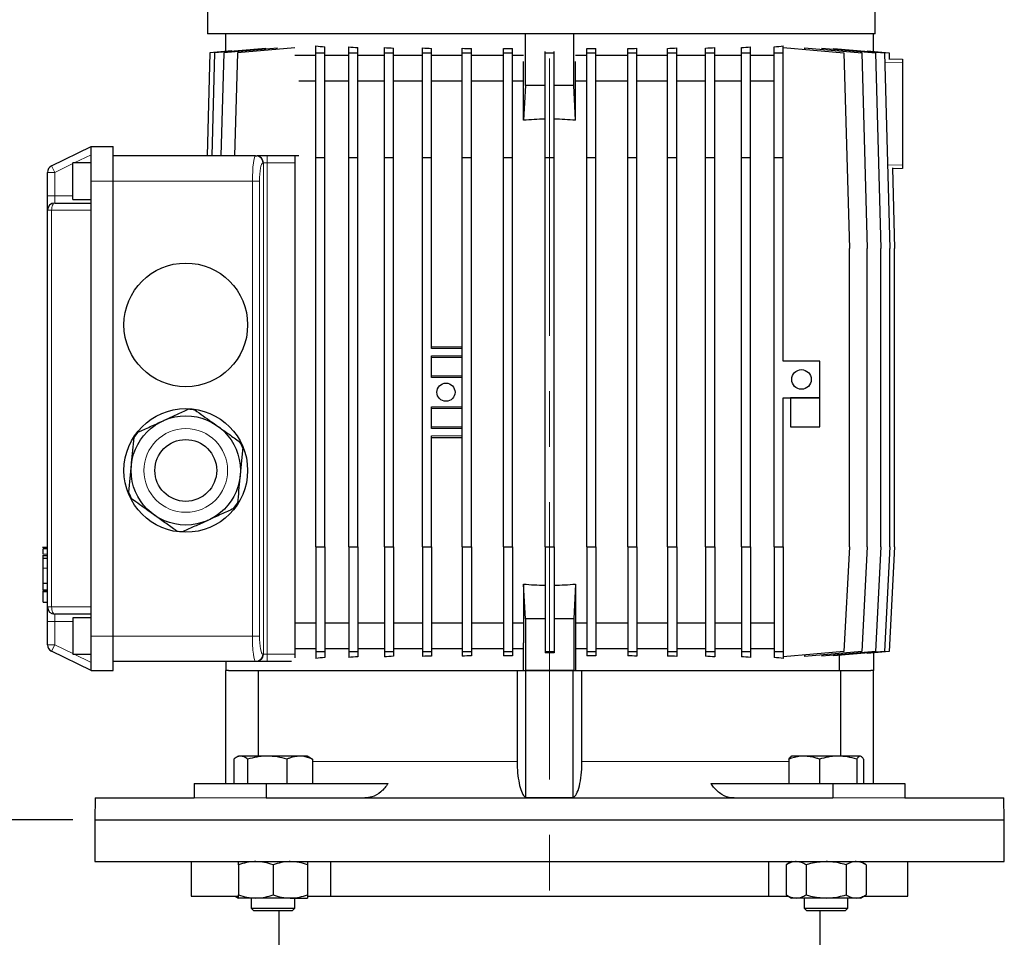
# Model space of a CAD drawing. Units: millimetres. Extents: x -4 to 213, y 0 to 297.
# Drawn here: x 40 to 86, y 232 to 274 of the extents above; entities that cross this region are included whole.
import ezdxf

# ---------------------------------------------------------------- set-up
doc = ezdxf.new("R2010")
doc.units = ezdxf.units.MM
doc.linetypes.add('CENTERX2', pattern=[20.32, 12.7, -2.54, 2.54, -2.54])
doc.linetypes.add('HIDDEN', pattern=[1.905, 1.27, -0.635])
doc.layers.add('FORMAT', color=7, linetype='Continuous')
doc.layers.add('TRATTEGGIO', color=7, linetype='HIDDEN')
doc.styles.add('SLDTEXTSTYLE0', font='TXT', dxfattribs={"width": 0.605})
doc.dimstyles.new('SLDDIMSTYLE0', dxfattribs={"dimtxt": 2.5, "dimasz": 2.5, "dimexe": 0, "dimexo": 0.0625, "dimtad": 1, "dimdec": 0, "dimlfac": 6, "dimrnd": 1e-09, "dimzin": 12, "dimdsep": 46, "dimtxsty": 'SLDTEXTSTYLE0', "dimblk1": 'CLOSED', "dimblk2": 'CLOSED', "dimsah": 1, "dimcen": 0.09, "dimadec": 0, "dimazin": 3, "dimtfac": 1, "dimtdec": 0, "dimtofl": 0, "dimtmove": 0, "dimatfit": 3, "dimldrblk": 'CLOSED', "dimfxl": 0, "dimfrac": 2, "dimtolj": 1, "dimtzin": 12, "dimarcsym": 0})
doc.dimstyles.new('SLDDIMSTYLE1', dxfattribs={"dimtxt": 2.5, "dimasz": 2.5, "dimexe": 0, "dimexo": 0.0625, "dimtad": 1, "dimlfac": 6, "dimrnd": 1e-09, "dimzin": 12, "dimdsep": 46, "dimtxsty": 'SLDTEXTSTYLE0', "dimblk1": 'CLOSED', "dimblk2": 'CLOSED', "dimsah": 1, "dimcen": 0.09, "dimadec": 0, "dimazin": 3, "dimtfac": 1, "dimtofl": 0, "dimtmove": 0, "dimatfit": 3, "dimldrblk": 'CLOSED', "dimfxl": 0, "dimfrac": 2, "dimtolj": 1, "dimtzin": 12, "dimarcsym": 0})

# ---------------------------------------------------------------- blocks, each defined once
blk = doc.blocks.new('_Closed')
at = {"color": 0, "linetype": 'ByBlock', "lineweight": -2}
for p, q in [((-1, 0.166667), (0, 0)), ((-1, 0.166667), (-1, -0.166667)), ((0, 0), (-1, -0.166667)), ((0, 0), (-1, 0))]:
    blk.add_line(p, q, dxfattribs=at)
blk = doc.blocks.new('_D')
at = {"layer": 'FORMAT'}
for p, q in [((42.875, 237.785), (23.962, 237.785)), ((24.712, 117.702), (24.712, 237.785)), ((57.402, 117.702), (23.962, 117.702))]:
    blk.add_line(p, q, dxfattribs=at)
at = {"layer": 'FORMAT', "xscale": 2.5, "yscale": 2.5}
for p, rotation in [((24.712, 237.785), 90.0000000000004), ((24.712, 117.702), 270.0000000000004)]:
    blk.add_blockref('_Closed', p, dxfattribs=dict(at, rotation=rotation))
at = {"layer": 'FORMAT', "insert": (21.49, 175.395), "char_height": 2.5, "attachment_point": 1, "rotation": 90, "style": 'SLDTEXTSTYLE0'}
blk.add_mtext('721', dxfattribs=at)
blk = doc.blocks.new('_D_6')
at = {"layer": 'TRATTEGGIO'}
for p, q in [((52.459, 289.619), (23.962, 289.619)), ((24.712, 237.785), (24.712, 289.619)), ((42.875, 237.785), (23.962, 237.785))]:
    blk.add_line(p, q, dxfattribs=at)
at = {"layer": 'TRATTEGGIO', "xscale": 2.5, "yscale": 2.5}
for p, rotation in [((24.712, 289.619), 90.0000000000004), ((24.712, 237.785), 270.0000000000004)]:
    blk.add_blockref('_Closed', p, dxfattribs=dict(at, rotation=rotation))
at = {"layer": 'TRATTEGGIO', "insert": (21.49, 261.353), "char_height": 2.5, "attachment_point": 1, "rotation": 90, "style": 'SLDTEXTSTYLE0'}
blk.add_mtext('311', dxfattribs=at)
blk = doc.blocks.new('_D_7')
at = {"layer": 'TRATTEGGIO'}
for p, q in [((52.459, 289.619), (15.706, 289.619)), ((16.456, 117.702), (16.456, 289.619)), ((50.16, 117.702), (15.706, 117.702))]:
    blk.add_line(p, q, dxfattribs=at)
at = {"layer": 'TRATTEGGIO', "xscale": 2.5, "yscale": 2.5}
for p, rotation in [((16.456, 289.619), 90.0000000000004), ((16.456, 117.702), 270.0000000000004)]:
    blk.add_blockref('_Closed', p, dxfattribs=dict(at, rotation=rotation))
at = {"layer": 'TRATTEGGIO', "insert": (13.234, 200.528), "char_height": 2.5, "attachment_point": 1, "rotation": 90, "style": 'SLDTEXTSTYLE0'}
blk.add_mtext('1032', dxfattribs=at)

msp = doc.modelspace()

# ---------------------------------------------------------------- linework, layer by layer
at = {"color": 7, "linetype": 'Continuous', "lineweight": 25}
for p, q in [((49.0419, 287.0686), (49.0419, 273.7853)), ((79.6253, 273.7853), (79.6253, 287.0686)), ((79.6253, 273.7853), (49.0419, 273.7853)), ((49.8753, 272.9747), (49.8753, 273.7853)), ((63.5994, 271.4142), (63.5994, 273.7853)), ((65.8178, 271.4142), (65.8178, 273.7853)), ((79.5419, 272.9747), (79.5419, 273.7853)), ((49.1518, 272.9114), (49.0203, 268.2019)), ((50.1512, 272.9988), (49.1518, 272.9114)), ((49.363, 272.9114), (49.2316, 268.2019)), ((51.7039, 273.1162), (49.363, 272.9114)), ((49.7828, 272.9114), (49.6514, 268.2019)), ((52.2401, 273.1264), (49.7828, 272.9114)), ((50.4054, 272.9114), (50.274, 268.2019)), ((53.0366, 273.1416), (50.4054, 272.9114)), ((54.0003, 272.9114), (54.0003, 273.2313)), ((54.0003, 272.9114), (54.4169, 272.9114)), ((54.0003, 268.1186), (54.0003, 272.9114)), ((54.4169, 272.9114), (54.4169, 273.1847)), ((54.4169, 268.1186), (54.4169, 272.9114)), ((55.5054, 272.9114), (55.5054, 273.1855)), ((55.5054, 272.9114), (55.9221, 272.9114)), ((55.5054, 268.1186), (55.5054, 272.9114)), ((55.9221, 272.9114), (55.9221, 273.1521)), ((55.9221, 268.1186), (55.9221, 272.9114)), ((57.1417, 272.9114), (57.1417, 273.1556)), ((57.1417, 268.1186), (57.1417, 272.9114)), ((57.1417, 272.9114), (57.5584, 272.9114)), ((57.5584, 272.9114), (57.5584, 273.1315)), ((57.5584, 268.1186), (57.5584, 272.9114)), ((58.8853, 272.9114), (58.8853, 273.1354)), ((58.8853, 268.1186), (58.8853, 272.9114)), ((58.8853, 272.9114), (59.302, 272.9114)), ((59.302, 272.9114), (59.302, 273.1184)), ((59.302, 268.1186), (59.302, 272.9114)), ((60.7109, 272.9114), (60.7109, 273.1217)), ((60.7109, 272.9114), (61.1275, 272.9114)), ((60.7109, 268.1186), (60.7109, 272.9114)), ((61.1275, 272.9114), (61.1275, 273.1109)), ((61.1275, 268.1186), (61.1275, 272.9114)), ((62.5917, 272.9114), (62.5917, 273.1129)), ((62.5917, 272.9114), (63.0083, 272.9114)), ((62.5917, 268.1186), (62.5917, 272.9114)), ((63.0083, 272.9114), (63.0083, 273.1077)), ((63.0083, 268.1186), (63.0083, 272.9114)), ((64.5003, 272.9114), (64.5003, 272.977)), ((64.5003, 272.9114), (64.9169, 272.9114)), ((64.5003, 268.1186), (64.5003, 272.9114)), ((64.9169, 272.9114), (64.9169, 272.977)), ((64.9169, 268.1186), (64.9169, 272.9114)), ((66.4089, 272.9114), (66.4089, 273.1077)), ((66.4089, 268.1186), (66.4089, 272.9114)), ((66.4089, 272.9114), (66.8256, 272.9114)), ((66.8256, 272.9114), (66.8256, 273.1129)), ((66.8256, 268.1186), (66.8256, 272.9114)), ((68.2897, 272.9114), (68.2897, 273.1109)), ((68.2897, 272.9114), (68.7063, 272.9114)), ((68.2897, 268.1186), (68.2897, 272.9114)), ((68.7063, 272.9114), (68.7063, 273.1217)), ((68.7063, 268.1186), (68.7063, 272.9114)), ((70.1152, 272.9114), (70.1152, 273.1184)), ((70.1152, 268.1186), (70.1152, 272.9114)), ((70.1152, 272.9114), (70.5319, 272.9114)), ((70.5319, 272.9114), (70.5319, 273.1354)), ((70.5319, 268.1186), (70.5319, 272.9114)), ((71.8588, 272.9114), (71.8588, 273.1315)), ((71.8588, 268.1186), (71.8588, 272.9114)), ((71.8588, 272.9114), (72.2755, 272.9114)), ((72.2755, 272.9114), (72.2755, 273.1556)), ((72.2755, 268.1186), (72.2755, 272.9114)), ((73.4951, 272.9114), (73.4951, 273.1521)), ((73.4951, 268.1186), (73.4951, 272.9114)), ((73.4951, 272.9114), (73.9118, 272.9114)), ((73.9118, 272.9114), (73.9118, 273.1855)), ((73.9118, 268.1186), (73.9118, 272.9114)), ((75.0003, 272.9114), (75.0003, 273.1847)), ((75.0003, 272.9114), (75.4169, 272.9114)), ((75.0003, 268.1186), (75.0003, 272.9114)), ((75.4169, 272.9114), (75.4169, 273.2313)), ((75.4169, 273.1544), (78.1946, 272.9114)), ((75.4169, 268.1186), (75.4169, 272.9114)), ((76.3806, 273.1416), (76.3806, 273.0701)), ((76.3806, 273.1416), (79.0118, 272.9114)), ((77.1771, 273.1264), (77.1771, 273.0719)), ((77.1771, 273.1264), (79.6344, 272.9114)), ((77.7133, 273.1162), (77.7133, 273.0795)), ((77.7133, 273.1162), (80.0542, 272.9114)), ((78.1946, 272.9114), (78.4446, 263.9519)), ((79.0118, 272.9114), (79.2618, 263.9519)), ((79.266, 272.9988), (80.2655, 272.9114)), ((79.6344, 272.9114), (79.8844, 263.9519)), ((80.0542, 272.9114), (80.3042, 263.9519)), ((80.2655, 272.9114), (80.274, 272.6043)), ((54.0003, 272.7853), (53.0366, 272.7853)), ((55.5054, 272.7853), (54.4169, 272.7853)), ((57.1417, 272.7853), (55.9221, 272.7853)), ((58.8853, 272.7853), (57.5584, 272.7853)), ((60.7109, 272.7853), (59.302, 272.7853)), ((62.5917, 272.7853), (61.1275, 272.7853)), ((63.518, 272.7853), (63.0083, 272.7853)), ((63.516, 269.823), (63.516, 272.5219)), ((66.4089, 272.7853), (65.8992, 272.7853)), ((65.9012, 269.823), (65.9012, 272.5219)), ((68.2897, 272.7853), (66.8256, 272.7853)), ((70.1152, 272.7853), (68.7063, 272.7853)), ((71.8588, 272.7853), (70.5319, 272.7853)), ((73.4951, 272.7853), (72.2755, 272.7853)), ((75.0003, 272.7853), (73.9118, 272.7853)), ((80.273, 272.6396), (80.8753, 272.6186)), ((80.8753, 272.6186), (80.8753, 272.452)), ((80.8753, 272.452), (80.8753, 267.7852)), ((54.0003, 271.6186), (53.2273, 271.6186)), ((55.5054, 271.6186), (54.4169, 271.6186)), ((57.1417, 271.6186), (55.9221, 271.6186)), ((58.8853, 271.6186), (57.5584, 271.6186)), ((60.7109, 271.6186), (59.302, 271.6186)), ((62.5917, 271.6186), (61.1275, 271.6186)), ((63.516, 271.6186), (63.0083, 271.6186)), ((66.4089, 271.6186), (65.9012, 271.6186)), ((68.2897, 271.6186), (66.8256, 271.6186)), ((70.1152, 271.6186), (68.7063, 271.6186)), ((71.8588, 271.6186), (70.5319, 271.6186)), ((73.4951, 271.6186), (72.2755, 271.6186)), ((75.0003, 271.6186), (73.9118, 271.6186)), ((63.5994, 271.4142), (63.516, 269.823)), ((64.5003, 271.4142), (63.5994, 271.4142)), ((65.8178, 271.4142), (64.9169, 271.4142)), ((65.9012, 269.823), (65.8178, 271.4142)), ((41.8958, 267.7344), (43.7086, 268.6186)), ((43.7086, 268.6186), (44.7086, 268.6186)), ((43.7086, 267.0353), (43.7086, 268.6186)), ((44.7086, 267.0353), (44.7086, 268.6186)), ((51.2425, 268.2019), (44.7086, 268.2019)), ((51.2425, 268.2019), (51.2725, 268.2019)), ((51.2725, 268.2019), (51.3166, 268.2019)), ((53.2273, 268.2019), (51.3166, 268.2019)), ((53.0419, 268.2019), (53.0419, 267.8686)), ((54.0003, 268.1186), (54.4169, 268.1186)), ((54.0003, 250.2853), (54.0003, 268.1186)), ((54.4169, 250.2853), (54.4169, 268.1186)), ((55.5054, 268.1186), (55.9221, 268.1186)), ((55.5054, 250.2853), (55.5054, 268.1186)), ((55.9221, 250.2853), (55.9221, 268.1186)), ((57.1417, 268.1186), (57.5584, 268.1186)), ((57.1417, 250.2853), (57.1417, 268.1186)), ((57.5584, 250.2853), (57.5584, 268.1186)), ((58.8853, 268.1186), (59.302, 268.1186)), ((58.8853, 250.2853), (58.8853, 268.1186)), ((59.302, 259.3686), (59.302, 268.1186)), ((60.7109, 268.1186), (61.1275, 268.1186)), ((60.7109, 250.2853), (60.7109, 268.1186)), ((61.1275, 250.2853), (61.1275, 268.1186)), ((62.5917, 268.1186), (63.0083, 268.1186)), ((62.5917, 250.2853), (62.5917, 268.1186)), ((63.0083, 250.2853), (63.0083, 268.1186)), ((64.5003, 268.1186), (64.9169, 268.1186)), ((64.5003, 250.2853), (64.5003, 268.1186)), ((64.9169, 250.2853), (64.9169, 268.1186)), ((66.4089, 268.1186), (66.8256, 268.1186)), ((66.4089, 250.2853), (66.4089, 268.1186)), ((66.8256, 250.2853), (66.8256, 268.1186)), ((68.2897, 268.1186), (68.7063, 268.1186)), ((68.2897, 250.2853), (68.2897, 268.1186)), ((68.7063, 250.2853), (68.7063, 268.1186)), ((70.1152, 268.1186), (70.5319, 268.1186)), ((70.1152, 250.2853), (70.1152, 268.1186)), ((70.5319, 250.2853), (70.5319, 268.1186)), ((71.8588, 268.1186), (72.2755, 268.1186)), ((71.8588, 250.2853), (71.8588, 268.1186)), ((72.2755, 250.2853), (72.2755, 268.1186)), ((73.4951, 268.1186), (73.9118, 268.1186)), ((73.4951, 250.2853), (73.4951, 268.1186)), ((73.9118, 250.2853), (73.9118, 268.1186)), ((75.0003, 268.1186), (75.4169, 268.1186)), ((75.0003, 250.2853), (75.0003, 268.1186)), ((75.4169, 258.7853), (75.4169, 268.1186)), ((43.7086, 267.8686), (42.8753, 267.8686)), ((42.8753, 266.2019), (42.8753, 267.8686)), ((53.0419, 267.8686), (53.0419, 245.3686)), ((80.4125, 267.6416), (80.5155, 263.9519)), ((80.8753, 267.6186), (80.4136, 267.6025)), ((80.8753, 267.7852), (80.8753, 267.6186)), ((41.7086, 266.3686), (41.7086, 267.4348)), ((43.7086, 265.7019), (43.7086, 267.0353)), ((44.7086, 246.2019), (44.7086, 267.0353)), ((41.7086, 265.7019), (41.7086, 266.3686)), ((42.8753, 266.2019), (43.7086, 266.2019)), ((41.7086, 247.5353), (41.7086, 265.7019)), ((42.0419, 266.0353), (43.7086, 266.0353)), ((43.7086, 247.5353), (43.7086, 265.7019)), ((78.4446, 250.2853), (78.4446, 263.9519)), ((79.2618, 250.2853), (79.2618, 263.9519)), ((79.8844, 250.2853), (79.8844, 263.9519)), ((80.3042, 250.2853), (80.3042, 263.9519)), ((80.5155, 250.2853), (80.5155, 263.9519)), ((59.302, 259.4519), (60.7109, 259.4519)), ((59.302, 258.0353), (59.302, 259.0353)), ((60.7109, 258.9519), (59.302, 258.9519)), ((77.0836, 258.7853), (75.4169, 258.7853)), ((77.0836, 257.1186), (77.0836, 258.7853)), ((59.302, 258.1186), (60.7109, 258.1186)), ((75.4169, 257.1186), (77.0836, 257.1186)), ((75.4169, 250.2853), (75.4169, 257.1186)), ((75.7503, 257.1186), (75.7503, 255.7853)), ((77.0836, 257.1186), (75.7503, 257.1186)), ((77.0836, 255.7853), (77.0836, 257.1186)), ((59.302, 255.7019), (59.302, 256.7019)), ((60.7109, 256.6186), (59.302, 256.6186)), ((59.302, 255.7853), (60.7109, 255.7853)), ((75.7503, 255.7853), (77.0836, 255.7853)), ((59.302, 250.2853), (59.302, 255.3686)), ((60.7109, 255.2853), (59.302, 255.2853)), ((41.7086, 250.2541), (41.4836, 250.2541)), ((41.5086, 250.2541), (41.7086, 250.2541)), ((54.0003, 250.2853), (54.4169, 250.2853)), ((54.0003, 250.2853), (54.0003, 245.4925)), ((54.4169, 250.2853), (54.4169, 245.4925)), ((55.5054, 250.2853), (55.9221, 250.2853)), ((55.5054, 250.2853), (55.5054, 245.4925)), ((55.9221, 250.2853), (55.9221, 245.4925)), ((57.1417, 250.2853), (57.5584, 250.2853)), ((57.1417, 250.2853), (57.1417, 245.4925)), ((57.5584, 250.2853), (57.5584, 245.4925)), ((58.8853, 250.2853), (59.302, 250.2853)), ((58.8853, 250.2853), (58.8853, 245.4925)), ((59.302, 250.2853), (59.302, 245.4925)), ((60.7109, 250.2853), (61.1275, 250.2853)), ((60.7109, 250.2853), (60.7109, 245.4925)), ((61.1275, 250.2853), (61.1275, 245.4925)), ((62.5917, 250.2853), (63.0083, 250.2853)), ((62.5917, 250.2853), (62.5917, 245.4925)), ((63.0083, 250.2853), (63.0083, 245.4925)), ((64.5003, 250.2853), (64.9169, 250.2853)), ((64.5003, 250.2853), (64.5003, 245.4925)), ((64.9169, 250.2853), (64.9169, 245.4925)), ((66.4089, 250.2853), (66.8256, 250.2853)), ((66.4089, 250.2853), (66.4089, 245.4925)), ((66.8256, 250.2853), (66.8256, 245.4925)), ((68.2897, 250.2853), (68.7063, 250.2853)), ((68.2897, 250.2853), (68.2897, 245.4925)), ((68.7063, 250.2853), (68.7063, 245.4925)), ((70.1152, 250.2853), (70.5319, 250.2853)), ((70.1152, 250.2853), (70.1152, 245.4925)), ((70.5319, 250.2853), (70.5319, 245.4925)), ((71.8588, 250.2853), (72.2755, 250.2853)), ((71.8588, 250.2853), (71.8588, 245.4925)), ((72.2755, 250.2853), (72.2755, 245.4925)), ((73.4951, 250.2853), (73.9118, 250.2853)), ((73.4951, 250.2853), (73.4951, 245.4925)), ((73.9118, 250.2853), (73.9118, 245.4925)), ((75.0003, 250.2853), (75.4169, 250.2853)), ((75.0003, 250.2853), (75.0003, 245.4925)), ((75.4169, 250.2853), (75.4169, 245.4925)), ((78.4446, 250.2853), (78.1946, 245.4925)), ((79.2618, 250.2853), (79.0118, 245.4925)), ((79.8844, 250.2853), (79.6344, 245.4925)), ((80.3042, 250.2853), (80.0542, 245.4925)), ((80.5155, 250.2853), (80.2655, 245.4925)), ((41.4836, 249.8939), (41.7086, 249.8939)), ((41.5086, 249.747), (41.4836, 249.747)), ((41.5086, 249.7368), (41.4836, 249.7368)), ((41.5086, 249.7896), (41.5086, 249.8655)), ((41.5086, 249.7605), (41.7086, 249.7605)), ((41.5086, 248.6238), (41.5086, 249.305)), ((41.5086, 248.6238), (41.7086, 248.6238)), ((63.5994, 246.9897), (63.516, 248.5809)), ((63.516, 248.5809), (63.516, 245.882)), ((65.9012, 248.5809), (65.8178, 246.9897)), ((65.9012, 248.5809), (65.9012, 245.882)), ((41.4836, 248.2709), (41.7086, 248.2709)), ((41.4836, 248.2709), (41.5086, 248.2709)), ((41.4836, 248.2579), (41.7086, 248.2579)), ((41.5086, 248.3096), (41.7086, 248.3096)), ((41.5086, 248.2445), (41.7086, 248.2445)), ((41.5086, 247.7541), (41.5086, 248.2153)), ((41.5086, 247.7541), (41.7086, 247.7541)), ((41.7086, 246.8686), (41.7086, 247.5353)), ((43.7086, 247.2019), (42.0419, 247.2019)), ((43.7086, 246.2019), (43.7086, 247.5353)), ((41.7086, 245.8024), (41.7086, 246.8686)), ((43.7086, 247.0353), (42.8753, 247.0353)), ((42.8753, 247.0353), (42.8753, 245.3686)), ((54.0003, 246.7853), (53.0419, 246.7853)), ((55.5054, 246.7853), (54.4169, 246.7853)), ((57.1417, 246.7853), (55.9221, 246.7853)), ((58.8853, 246.7853), (57.5584, 246.7853)), ((60.7109, 246.7853), (59.302, 246.7853)), ((62.5917, 246.7853), (61.1275, 246.7853)), ((63.516, 246.7853), (63.0083, 246.7853)), ((63.5994, 246.9897), (63.5994, 244.6186)), ((64.5003, 246.9897), (63.5994, 246.9897)), ((65.8178, 246.9897), (64.9169, 246.9897)), ((65.8178, 246.9897), (65.8178, 244.6186)), ((66.4089, 246.7853), (65.9012, 246.7853)), ((68.2897, 246.7853), (66.8256, 246.7853)), ((70.1152, 246.7853), (68.7063, 246.7853)), ((71.8588, 246.7853), (70.5319, 246.7853)), ((73.4951, 246.7853), (72.2755, 246.7853)), ((75.0003, 246.7853), (73.9118, 246.7853)), ((43.7086, 244.6186), (43.7086, 246.2019)), ((44.7086, 244.6186), (44.7086, 246.2019)), ((63.518, 245.6186), (63.516, 245.882)), ((65.9012, 245.882), (65.8992, 245.6186)), ((43.7086, 244.6186), (41.8958, 245.5028)), ((54.0003, 245.6186), (53.0419, 245.6186)), ((54.0003, 245.4925), (54.4169, 245.4925)), ((54.0003, 245.4925), (54.0003, 245.1725)), ((55.5054, 245.6186), (54.4169, 245.6186)), ((54.4169, 245.4925), (54.4169, 245.2192)), ((55.5054, 245.4925), (55.9221, 245.4925)), ((55.5054, 245.4925), (55.5054, 245.2184)), ((57.1417, 245.6186), (55.9221, 245.6186)), ((55.9221, 245.4925), (55.9221, 245.2517)), ((57.1417, 245.4925), (57.5584, 245.4925)), ((57.1417, 245.4925), (57.1417, 245.2483)), ((58.8853, 245.6186), (57.5584, 245.6186)), ((57.5584, 245.4925), (57.5584, 245.2724)), ((58.8853, 245.4925), (59.302, 245.4925)), ((58.8853, 245.4925), (58.8853, 245.2685)), ((60.7109, 245.6186), (59.302, 245.6186)), ((59.302, 245.4925), (59.302, 245.2854)), ((60.7109, 245.4925), (61.1275, 245.4925)), ((60.7109, 245.4925), (60.7109, 245.2822)), ((62.5917, 245.6186), (61.1275, 245.6186)), ((61.1275, 245.4925), (61.1275, 245.293)), ((62.5917, 245.4925), (63.0083, 245.4925)), ((62.5917, 245.4925), (62.5917, 245.2909)), ((63.518, 245.6186), (63.0083, 245.6186)), ((63.0083, 245.4925), (63.0083, 245.2962)), ((63.518, 244.6186), (63.518, 245.6186)), ((64.5003, 245.4925), (64.9169, 245.4925)), ((64.5003, 245.4925), (64.5003, 245.4269)), ((64.9169, 245.4269), (64.5003, 245.4269)), ((64.9169, 245.4925), (64.9169, 245.4269)), ((65.8992, 245.6186), (65.8992, 244.6186)), ((66.4089, 245.6186), (65.8992, 245.6186)), ((66.4089, 245.4925), (66.8256, 245.4925)), ((66.4089, 245.4925), (66.4089, 245.2962)), ((68.2897, 245.6186), (66.8256, 245.6186)), ((66.8256, 245.4925), (66.8256, 245.2909)), ((68.2897, 245.4925), (68.7063, 245.4925)), ((68.2897, 245.4925), (68.2897, 245.293)), ((70.1152, 245.6186), (68.7063, 245.6186)), ((68.7063, 245.4925), (68.7063, 245.2822)), ((70.1152, 245.4925), (70.5319, 245.4925)), ((70.1152, 245.4925), (70.1152, 245.2854)), ((71.8588, 245.6186), (70.5319, 245.6186)), ((70.5319, 245.4925), (70.5319, 245.2685)), ((71.8588, 245.4925), (72.2755, 245.4925)), ((71.8588, 245.4925), (71.8588, 245.2724)), ((73.4951, 245.6186), (72.2755, 245.6186)), ((72.2755, 245.4925), (72.2755, 245.2483)), ((73.4951, 245.4925), (73.9118, 245.4925)), ((73.4951, 245.4925), (73.4951, 245.2517)), ((75.0003, 245.6186), (73.9118, 245.6186)), ((73.9118, 245.4925), (73.9118, 245.2184)), ((75.0003, 245.4925), (75.4169, 245.4925)), ((75.0003, 245.4925), (75.0003, 245.2192)), ((75.4169, 245.4925), (75.4169, 245.1725)), ((78.1946, 245.4925), (75.4169, 245.2495)), ((79.0118, 245.4925), (76.3806, 245.2623)), ((79.6344, 245.4925), (77.1771, 245.2775)), ((80.0542, 245.4925), (77.7133, 245.2877)), ((80.2655, 245.4925), (79.266, 245.405)), ((79.266, 245.4235), (79.266, 245.405)), ((79.5419, 245.4292), (79.5419, 244.6186)), ((42.8753, 245.3686), (43.7086, 245.3686)), ((51.2425, 245.0353), (44.7086, 245.0353)), ((49.8753, 245.0353), (49.8753, 244.6186)), ((51.2725, 245.0353), (51.2425, 245.0353)), ((51.7649, 245.0353), (51.2725, 245.0353)), ((52.887, 245.0353), (51.7649, 245.0353)), ((53.0419, 245.3686), (53.0419, 245.2013)), ((76.3806, 245.3338), (76.3806, 245.2623)), ((77.1771, 245.332), (77.1771, 245.2775)), ((77.7133, 245.3244), (77.7133, 245.2877)), ((77.9887, 244.6186), (77.9887, 245.3118)), ((43.7086, 244.6186), (44.7086, 244.6186)), ((49.9951, 244.6186), (49.8753, 244.6186)), ((49.8753, 239.4519), (49.8753, 244.6186)), ((49.9951, 244.6186), (51.3744, 244.6186)), ((51.3744, 240.7019), (51.3744, 244.6186)), ((51.3744, 244.6186), (63.2236, 244.6186)), ((63.2236, 244.6186), (63.5932, 244.6186)), ((63.2236, 244.6186), (63.2236, 240.4519)), ((63.5994, 244.6186), (63.5932, 244.6186)), ((65.8178, 244.6186), (63.5994, 244.6186)), ((63.6253, 238.7986), (63.6253, 244.6186)), ((63.6253, 244.6186), (65.7919, 244.6186)), ((65.7919, 238.7986), (65.7919, 244.6186)), ((65.8241, 244.6186), (65.8178, 244.6186)), ((65.8241, 244.6186), (66.1936, 244.6186)), ((66.1936, 240.4519), (66.1936, 244.6186)), ((66.1936, 244.6186), (78.0428, 244.6186)), ((78.0428, 244.6186), (78.0428, 240.7019)), ((78.0428, 244.6186), (79.4221, 244.6186)), ((79.5419, 244.6186), (79.4221, 244.6186)), ((79.5419, 239.4519), (79.5419, 244.6186)), ((50.2373, 240.5605), (50.2373, 239.4519)), ((50.4563, 240.7019), (50.3493, 240.6401)), ((50.5549, 240.7019), (50.4563, 240.7019)), ((51.7735, 240.7019), (50.5549, 240.7019)), ((50.8724, 240.5605), (50.8724, 239.4519)), ((53.2583, 240.7019), (51.7735, 240.7019)), ((52.6746, 240.5605), (52.6746, 239.4519)), ((53.6229, 240.7019), (53.2583, 240.7019)), ((53.73, 240.6401), (53.6229, 240.7019)), ((53.728, 240.6368), (53.8419, 240.5605)), ((53.8419, 240.5605), (53.8419, 239.4519)), ((75.6632, 240.5605), (75.6632, 239.4519)), ((75.7943, 240.7019), (75.7674, 240.6864)), ((76.3667, 240.7019), (75.7943, 240.7019)), ((77.9275, 240.7019), (76.3667, 240.7019)), ((77.0703, 240.5605), (77.0703, 239.4519)), ((78.9384, 240.7019), (77.9275, 240.7019)), ((78.7848, 240.5605), (78.7848, 239.4519)), ((78.9609, 240.7019), (78.9384, 240.7019)), ((78.9878, 240.6864), (78.9609, 240.7019)), ((79.0921, 240.5605), (79.0921, 239.4519)), ((48.4324, 239.4519), (48.4324, 238.7853)), ((48.4324, 239.4519), (51.7322, 239.4519)), ((51.7322, 239.4519), (51.7322, 238.7853)), ((51.7322, 239.4519), (57.3141, 239.4519)), ((72.1031, 239.4519), (77.685, 239.4519)), ((77.685, 239.4519), (77.685, 238.7853)), ((77.685, 239.4519), (80.9848, 239.4519)), ((80.9848, 239.4519), (80.9848, 238.7853)), ((43.8927, 238.7853), (43.8753, 237.7853)), ((43.8927, 238.7853), (48.4324, 238.7853)), ((51.7322, 238.7853), (77.685, 238.7853)), ((80.9848, 238.7853), (85.5245, 238.7853)), ((85.5419, 237.7853), (85.5245, 238.7853)), ((43.8753, 237.7853), (43.8753, 235.8686)), ((43.8753, 237.7853), (85.5419, 237.7853)), ((85.5419, 235.8686), (85.5419, 237.7853)), ((43.8753, 235.8686), (85.5419, 235.8686)), ((48.2919, 235.8686), (48.2919, 234.2853)), ((50.4563, 235.7272), (50.4563, 234.3434)), ((52.0396, 235.7272), (52.0396, 234.3434)), ((53.6229, 235.7272), (53.6229, 234.3434)), ((54.6854, 234.2853), (54.6854, 235.8686)), ((74.7318, 235.8686), (74.7318, 234.2853)), ((75.7943, 235.8686), (75.5493, 235.7272)), ((75.5493, 235.7272), (75.5493, 234.3434)), ((76.4635, 235.7272), (76.4635, 234.3434)), ((78.2917, 235.7272), (78.2917, 234.3434)), ((79.2059, 235.7272), (78.9609, 235.8686)), ((79.2059, 235.7272), (79.2059, 234.3434)), ((81.1253, 234.2853), (81.1253, 235.8686)), ((48.2919, 234.2853), (50.4431, 234.2853)), ((50.3119, 234.2853), (50.4563, 234.2019)), ((51.2479, 234.2019), (50.4563, 234.2019)), ((51.0396, 234.2019), (51.0396, 233.7386)), ((52.8313, 234.2019), (51.2479, 234.2019)), ((52.8313, 234.2019), (53.6229, 234.2019)), ((53.0396, 233.7386), (53.0396, 234.2019)), ((53.6394, 234.2853), (54.6854, 234.2853)), ((54.6854, 234.2853), (74.7318, 234.2853)), ((74.7318, 234.2853), (75.6499, 234.2853)), ((75.5493, 234.3434), (75.7943, 234.2019)), ((76.0064, 234.2019), (75.7943, 234.2019)), ((77.3776, 234.2019), (76.0064, 234.2019)), ((76.3776, 234.2019), (76.3776, 233.7386)), ((78.7488, 234.2019), (77.3776, 234.2019)), ((78.3776, 233.7386), (78.3776, 234.2019)), ((78.9609, 234.2019), (78.7488, 234.2019)), ((78.9609, 234.2019), (79.2059, 234.3434)), ((79.1053, 234.2853), (81.1253, 234.2853)), ((51.0396, 233.7386), (51.1596, 233.6186)), ((51.0396, 233.7386), (53.0396, 233.7386)), ((52.9196, 233.6186), (53.0396, 233.7386)), ((76.3776, 233.7386), (76.4976, 233.6186)), ((76.3776, 233.7386), (78.3776, 233.7386)), ((78.2576, 233.6186), (78.3776, 233.7386)), ((52.9196, 233.6186), (51.1596, 233.6186)), ((52.3086, 233.6186), (52.3086, 229.9519)), ((78.2576, 233.6186), (76.4976, 233.6186)), ((77.1086, 229.9519), (77.1086, 233.6186))]:
    msp.add_line(p, q, dxfattribs=at)
at = {"color": 8, "linetype": 'Continuous', "lineweight": 18}
for p, q in [((80.8753, 272.452), (80.0662, 272.4803)), ((43.7086, 268.2477), (42.9313, 267.8686)), ((51.7649, 268.2019), (51.7649, 267.8686)), ((41.8958, 267.7344), (42.0419, 267.4348)), ((42.8753, 267.8413), (42.0419, 267.4348)), ((51.6008, 267.8686), (51.5708, 267.8686)), ((51.6008, 245.3686), (51.6008, 267.8686)), ((51.7649, 267.8686), (51.6008, 267.8686)), ((51.7649, 267.8686), (51.7649, 245.3686)), ((53.0419, 267.8686), (51.7649, 267.8686)), ((80.1979, 267.7615), (80.8753, 267.7852)), ((41.7086, 267.4348), (42.0419, 267.4348)), ((42.0419, 267.4348), (42.0419, 266.3686)), ((43.7086, 267.0353), (44.7086, 267.0353)), ((51.0956, 267.0353), (44.7086, 267.0353)), ((51.0956, 246.2019), (51.0956, 267.0353)), ((51.0956, 267.0353), (51.4238, 267.0353)), ((51.4238, 267.0353), (51.4238, 246.2019)), ((41.7086, 266.3686), (42.0419, 266.3686)), ((42.0419, 266.3686), (42.0419, 266.0353)), ((42.0419, 266.3686), (42.8753, 266.3686)), ((41.8958, 265.7019), (41.7086, 265.7019)), ((43.7086, 265.7019), (41.8958, 265.7019)), ((41.8958, 265.7019), (41.8958, 247.5353)), ((60.7109, 259.3686), (59.302, 259.3686)), ((59.302, 259.0353), (60.7109, 259.0353)), ((60.7109, 258.0353), (59.302, 258.0353)), ((59.302, 256.7019), (60.7109, 256.7019)), ((60.7109, 255.7019), (59.302, 255.7019)), ((59.302, 255.3686), (60.7109, 255.3686)), ((41.5086, 250.2016), (41.7086, 250.2016)), ((41.5086, 249.9469), (41.7086, 249.9469)), ((41.5086, 249.305), (41.7086, 249.305)), ((41.7086, 247.5353), (41.8958, 247.5353)), ((41.8958, 247.5353), (43.7086, 247.5353)), ((42.0419, 247.2019), (42.0419, 246.8686)), ((42.0419, 246.8686), (41.7086, 246.8686)), ((42.8753, 246.8686), (42.0419, 246.8686)), ((42.0419, 246.8686), (42.0419, 245.8024)), ((43.7086, 246.2019), (44.7086, 246.2019)), ((51.0956, 246.2019), (44.7086, 246.2019)), ((51.0956, 246.2019), (51.4238, 246.2019)), ((42.0419, 245.8024), (41.7086, 245.8024)), ((41.8958, 245.5028), (42.0419, 245.8024)), ((42.0419, 245.8024), (42.8753, 245.3959)), ((42.9313, 245.3686), (43.7086, 244.9895)), ((51.5708, 245.3686), (51.6008, 245.3686)), ((51.6008, 245.3686), (51.7649, 245.3686)), ((51.7649, 245.0353), (51.7649, 245.3686)), ((51.7649, 245.3686), (53.0419, 245.3686)), ((63.2236, 240.4519), (53.8419, 240.4519)), ((75.6632, 240.4519), (66.1936, 240.4519)), ((48.4324, 238.7853), (51.7322, 238.7853)), ((77.685, 238.7853), (80.9848, 238.7853))]:
    msp.add_line(p, q, dxfattribs=at)
at = {"color": 8, "linetype": 'Continuous', "lineweight": 18, "flags": 128}
for points in [[(41.8958, 265.7019), (41.8986, 265.767), (41.9069, 265.8295), (41.9204, 265.8871), (41.9386, 265.9376), (41.9608, 265.9791), (41.986, 266.0099), (42.0134, 266.0289), (42.0419, 266.0353)], [(42.0419, 247.2019), (42.0134, 247.2083), (41.986, 247.2273), (41.9608, 247.2581), (41.9386, 247.2996), (41.9204, 247.3501), (41.9069, 247.4077), (41.8986, 247.4702), (41.8958, 247.5353)]]:
    msp.add_lwpolyline(points, dxfattribs=at)
at = {"color": 7, "linetype": 'Continuous', "lineweight": 25}
for centre, radius in [((48.0419, 260.4519), 2.8333), ((76.2503, 257.9519), 0.45), ((59.9609, 257.3686), 0.4167), ((48.0419, 253.7853), 2.8333), ((48.0419, 253.7853), 2.5), ((48.0419, 253.7853), 1.4167)]:
    msp.add_circle(centre, radius, dxfattribs=at)
at = {"color": 8, "linetype": 'Continuous', "lineweight": 18}
msp.add_circle((48.0419, 253.7853), 1.9167, dxfattribs=at)
at = {"color": 7, "linetype": 'Continuous', "lineweight": 25}
for centre, radius, start, end in [((64.7086, 256.5809), 13.2957, 90.89782, 95.14606), ((64.7086, 256.5809), 13.2957, 84.85394, 89.10218), ((42.0419, 267.4348), 0.3333, 116, 180), ((42.0419, 265.7019), 0.3333, 90, 180), ((48.0419, 253.7853), 2.8034, 81.41475, 87.60741), ((48.0419, 253.7853), 2.8034, 141.41475, 147.60741), ((48.0419, 253.7853), 2.8034, 21.41475, 27.60741), ((48.0419, 253.7853), 2.8034, 201.41475, 207.60741), ((48.0419, 253.7853), 2.8034, 321.41475, 327.60741), ((48.0419, 253.7853), 2.8034, 261.41475, 267.60741), ((64.7086, 261.823), 13.2957, 264.85394, 269.10218), ((64.7086, 261.823), 13.2957, 270.89782, 275.14606), ((42.0419, 247.5353), 0.3333, 180, 270), ((42.0419, 245.8024), 0.3333, 180, 244)]:
    msp.add_arc(centre, radius, start, end, dxfattribs=at)
at = {"color": 8, "linetype": 'Continuous', "lineweight": 18}
for centre, start, end in [((51.24, 267.8711), 359.56481, 89.55809), ((51.27, 267.8711), 359.56481, 89.55809), ((51.24, 245.3661), 270.44191, 0.43519), ((51.27, 245.3661), 270.44191, 0.43519)]:
    msp.add_arc(centre, 0.3308, start, end, dxfattribs=at)
at = {"color": 7, "linetype": 'Continuous', "lineweight": 25}
for centre, start_param, end_param in [((64.7086, 273.9264), 3.7798672, 3.8306039), ((64.7086, 274.0295), 3.950568, 3.9929135), ((64.7086, 274.1161), 4.1089022, 4.1463811), ((64.7086, 274.1847), 4.2604125, 4.2948693), ((64.7086, 274.2345), 4.4078741, 4.44047), ((64.7086, 274.2647), 4.5529427, 4.5845192), ((64.7086, 274.2647), 4.8402587, 4.8718353), ((64.7086, 274.2345), 4.984308, 5.0169039), ((64.7086, 274.1847), 5.1299086, 5.1643655), ((64.7086, 274.1161), 5.2783968, 5.3158757), ((64.7086, 274.0295), 5.4318644, 5.47421), ((64.7086, 273.9264), 5.594174, 5.6449108), ((64.7086, 244.4775), 2.4525814, 2.5033181), ((64.7086, 244.3743), 2.2902718, 2.3326173), ((64.7086, 244.2878), 2.1368042, 2.1742831), ((64.7086, 244.2191), 1.988316, 2.0227729), ((64.7086, 244.1694), 1.8427154, 1.8753112), ((64.7086, 244.1392), 1.6986661, 1.7302426), ((64.7086, 244.1392), 1.41135, 1.4429266), ((64.7086, 244.1694), 1.2662814, 1.2988773), ((64.7086, 244.2191), 1.1188198, 1.1532767), ((64.7086, 244.2878), 0.9673096, 1.0047885), ((64.7086, 244.3743), 0.8089753, 0.8513209), ((64.7086, 244.4775), 0.6382745, 0.6890113)]:
    msp.add_ellipse(centre, major_axis=(13.3333, 0), ratio=0.0874887, start_param=start_param, end_param=end_param, dxfattribs=at)
at = {"color": 8, "linetype": 'Continuous', "lineweight": 18}
for centre, major_axis, ratio, start_param, end_param in [((51.2425, 267.0353), (0, 1.1667), 0.1259478, 0, 1.5707963), ((51.5708, 267.0353), (0, 0.8333), 0.176327, 0, 1.5707963), ((51.2425, 246.2019), (0, 1.1667), 0.1259478, 1.5707963, 3.1415927), ((51.5708, 246.2019), (0, 0.8333), 0.176327, 1.5707963, 3.1415927)]:
    msp.add_ellipse(centre, major_axis=major_axis, ratio=ratio, start_param=start_param, end_param=end_param, dxfattribs=at)
at = {"color": 7, "linetype": 'Continuous', "lineweight": 25}
for points, knots in [([(47.0048, 256.06), (47.0359, 256.0742), (47.2448, 256.1694), (47.6342, 256.347), (47.9832, 256.5061), (48.159, 256.5862)], [0, 0, 0, 0, 0.0799937, 0.5366383, 1, 1, 1, 1]), ([(48.4604, 256.5573), (48.7144, 256.3762), (49.0557, 256.1329), (49.4042, 255.8844), (49.4933, 255.8208)], [0, 0, 0, 0, 0.7443125, 1, 1, 1, 1]), ([(45.8506, 255.5337), (46.0389, 255.6196), (46.4184, 255.7926), (46.8083, 255.9704), (47.0048, 256.06)], [0, 0, 0, 0, 0.4961718, 1, 1, 1, 1]), ([(49.4933, 255.8208), (49.651, 255.7084), (49.9689, 255.4818), (50.3117, 255.2373), (50.4965, 255.1056), (50.5262, 255.0844)], [0, 0, 0, 0, 0.4525324, 0.9120428, 1, 1, 1, 1]), ([(45.5534, 254.0244), (45.5567, 254.0585), (45.5786, 254.287), (45.6196, 254.713), (45.6563, 255.0948), (45.6747, 255.2871)], [0, 0, 0, 0, 0.0799937, 0.5366383, 1, 1, 1, 1]), ([(50.6518, 254.8088), (50.632, 254.6028), (50.5921, 254.1876), (50.5511, 253.761), (50.5305, 253.5461)], [0, 0, 0, 0, 0.4961718, 1, 1, 1, 1]), ([(45.4321, 252.7617), (45.4519, 252.9677), (45.4918, 253.3829), (45.5328, 253.8095), (45.5534, 254.0244)], [0, 0, 0, 0, 0.4961718, 1, 1, 1, 1]), ([(50.5305, 253.5461), (50.5272, 253.5121), (50.5052, 253.2836), (50.4643, 252.8575), (50.4276, 252.4757), (50.4091, 252.2834)], [0, 0, 0, 0, 0.0799937, 0.5366383, 1, 1, 1, 1]), ([(46.5906, 251.7497), (46.5015, 251.8132), (46.1529, 252.0617), (45.8117, 252.305), (45.5577, 252.4861)], [0, 0, 0, 0, 0.2556875, 1, 1, 1, 1]), ([(47.6234, 251.0133), (47.5938, 251.0344), (47.4112, 251.1646), (47.0684, 251.409), (46.7506, 251.6356), (46.5906, 251.7497)], [0, 0, 0, 0, 0.0879575, 0.5409112, 1, 1, 1, 1]), ([(50.2333, 252.0368), (50.045, 251.951), (49.6654, 251.7779), (49.2756, 251.6001), (49.0791, 251.5106)], [0, 0, 0, 0, 0.4961718, 1, 1, 1, 1]), ([(49.0791, 251.5106), (49.048, 251.4964), (48.8391, 251.4011), (48.4496, 251.2236), (48.1007, 251.0644), (47.9249, 250.9843)], [0, 0, 0, 0, 0.0799937, 0.5366383, 1, 1, 1, 1]), ([(41.5086, 249.9469), (41.5086, 249.9679), (41.5086, 250.0102), (41.5086, 250.0864), (41.5086, 250.1537), (41.5086, 250.1855), (41.5086, 250.2016)], [0, 0, 0, 0, 0.2793928, 0.5625529, 0.7793962, 1, 1, 1, 1]), ([(41.5086, 249.305), (41.5086, 249.3623), (41.5086, 249.4694), (41.5086, 249.6031), (41.5086, 249.6957), (41.5086, 249.7518), (41.5086, 249.7576), (41.5086, 249.7605)], [0, 0, 0, 0, 0.2172022, 0.4063732, 0.5880534, 0.7997631, 1, 1, 1, 1]), ([(41.5086, 248.3096), (41.5086, 248.3275), (41.5086, 248.3685), (41.5086, 248.4747), (41.5086, 248.562), (41.5086, 248.6238)], [0, 0, 0, 0, 0.1839, 0.4212078, 1, 1, 1, 1]), ([(50.5549, 240.7019), (50.5473, 240.7018), (50.4903, 240.7005), (50.3829, 240.6696), (50.2861, 240.5971), (50.2373, 240.5605)], [0, 0, 0, 0, 0.07009183, 0.53078536, 1, 1, 1, 1]), ([(50.8724, 240.5605), (50.8208, 240.6), (50.7167, 240.6798), (50.6091, 240.6945), (50.5549, 240.7019)], [0, 0, 0, 0, 0.495458, 1, 1, 1, 1]), ([(51.7735, 240.7019), (51.7521, 240.7018), (51.5904, 240.7005), (51.2854, 240.6696), (51.0109, 240.5971), (50.8724, 240.5605)], [0, 0, 0, 0, 0.0700918, 0.5307854, 1, 1, 1, 1]), ([(52.6746, 240.5605), (52.5283, 240.6), (52.2329, 240.6798), (51.9276, 240.6945), (51.7735, 240.7019)], [0, 0, 0, 0, 0.495458, 1, 1, 1, 1]), ([(53.2583, 240.7019), (53.1023, 240.6841), (52.9047, 240.6615), (52.7147, 240.5781), (52.6746, 240.5605)], [0, 0, 0, 0, 0.7891752, 1, 1, 1, 1]), ([(53.8419, 240.5605), (53.694, 240.6184), (53.5015, 240.6936), (53.304, 240.7004), (53.2583, 240.7019)], [0, 0, 0, 0, 0.768289, 1, 1, 1, 1]), ([(63.2236, 240.4519), (63.2282, 240.2737), (63.2376, 239.9175), (63.3094, 239.4396), (63.4164, 239.0613), (63.529, 238.8601), (63.602, 238.8135), (63.6253, 238.7986)], [0, 0, 0, 0, 0.21560104, 0.43096951, 0.65307691, 0.88946136, 1, 1, 1, 1]), ([(65.7919, 238.7986), (65.8445, 238.8432), (65.9497, 238.9323), (66.0805, 239.3088), (66.1677, 239.8075), (66.1927, 240.2172), (66.1935, 240.4277), (66.1936, 240.4519)], [0, 0, 0, 0, 0.25061896, 0.50152193, 0.7439715, 0.9704789, 1, 1, 1, 1]), ([(76.3667, 240.7019), (76.3116, 240.7004), (76.0735, 240.6936), (75.8414, 240.6184), (75.6632, 240.5605)], [0, 0, 0, 0, 0.231711, 1, 1, 1, 1]), ([(75.6632, 240.5605), (75.688, 240.6022), (75.7236, 240.6618), (75.7604, 240.6754), (75.7714, 240.6795)], [0, 0, 0, 0, 0.7000119, 1, 1, 1, 1]), ([(77.0703, 240.5605), (77.022, 240.5781), (76.7929, 240.6615), (76.5547, 240.6841), (76.3667, 240.7019)], [0, 0, 0, 0, 0.2108248, 1, 1, 1, 1]), ([(77.9275, 240.7019), (77.9072, 240.7018), (77.7534, 240.7005), (77.4632, 240.6696), (77.2021, 240.5971), (77.0703, 240.5605)], [0, 0, 0, 0, 0.07009183, 0.53078536, 1, 1, 1, 1]), ([(78.7848, 240.5605), (78.6456, 240.6), (78.3646, 240.6798), (78.0741, 240.6945), (77.9275, 240.7019)], [0, 0, 0, 0, 0.495458, 1, 1, 1, 1]), ([(78.9384, 240.7019), (78.9348, 240.7018), (78.9072, 240.7005), (78.8552, 240.6696), (78.8084, 240.5971), (78.7848, 240.5605)], [0, 0, 0, 0, 0.0700918, 0.5307854, 1, 1, 1, 1]), ([(79.0921, 240.5605), (79.0671, 240.6), (79.0167, 240.6798), (78.9647, 240.6945), (78.9384, 240.7019)], [0, 0, 0, 0, 0.495458, 1, 1, 1, 1]), ([(57.3141, 239.4519), (57.2098, 239.3113), (57.0011, 239.0301), (56.6132, 238.8196), (56.3563, 238.7954), (56.248, 238.7853)], [0, 0, 0, 0, 0.3668078, 0.7332165, 1, 1, 1, 1]), ([(73.1692, 238.7853), (73.1293, 238.7867), (72.9355, 238.7935), (72.5925, 238.9143), (72.2791, 239.1833), (72.1409, 239.3942), (72.1031, 239.4519)], [0, 0, 0, 0, 0.0983037, 0.4771134, 0.8568624, 1, 1, 1, 1]), ([(63.6253, 238.7986), (63.8259, 238.8003), (64.5481, 238.8066), (65.2703, 238.8019), (65.7919, 238.7986)], [0, 0, 0, 0, 0.2777931, 1, 1, 1, 1]), ([(51.2479, 235.8686), (51.2292, 235.8684), (51.0871, 235.8672), (50.8191, 235.8363), (50.578, 235.7638), (50.4563, 235.7272)], [0, 0, 0, 0, 0.0700918, 0.5307854, 1, 1, 1, 1]), ([(50.4563, 235.7272), (50.4563, 235.7842), (50.4563, 235.8597), (50.4563, 235.8669), (50.4563, 235.8686)], [0, 0, 0, 0, 0.754595, 1, 1, 1, 1]), ([(52.0396, 235.7272), (51.911, 235.7667), (51.6515, 235.8465), (51.3833, 235.8612), (51.2479, 235.8686)], [0, 0, 0, 0, 0.495458, 1, 1, 1, 1]), ([(52.8313, 235.8686), (52.8125, 235.8684), (52.6704, 235.8672), (52.4025, 235.8363), (52.1613, 235.7638), (52.0396, 235.7272)], [0, 0, 0, 0, 0.0700918, 0.5307854, 1, 1, 1, 1]), ([(53.6229, 235.7272), (53.4944, 235.7667), (53.2349, 235.8465), (52.9666, 235.8612), (52.8313, 235.8686)], [0, 0, 0, 0, 0.495458, 1, 1, 1, 1]), ([(53.6229, 235.8686), (53.6229, 235.8669), (53.6229, 235.8597), (53.6229, 235.7842), (53.6229, 235.7272)], [0, 0, 0, 0, 0.245405, 1, 1, 1, 1]), ([(76.0064, 235.8686), (75.9956, 235.8684), (75.9135, 235.8672), (75.7588, 235.8363), (75.6196, 235.7638), (75.5493, 235.7272)], [0, 0, 0, 0, 0.0700918, 0.5307854, 1, 1, 1, 1]), ([(76.4635, 235.7272), (76.3892, 235.7667), (76.2394, 235.8465), (76.0845, 235.8612), (76.0064, 235.8686)], [0, 0, 0, 0, 0.495458, 1, 1, 1, 1]), ([(77.3776, 235.8686), (77.1387, 235.8515), (76.8292, 235.8294), (76.5314, 235.7462), (76.4635, 235.7272)], [0, 0, 0, 0, 0.77178, 1, 1, 1, 1]), ([(78.2917, 235.7272), (78.0643, 235.7842), (77.7629, 235.8597), (77.4535, 235.8669), (77.3776, 235.8686)], [0, 0, 0, 0, 0.754595, 1, 1, 1, 1]), ([(78.7488, 235.8686), (78.738, 235.8684), (78.6559, 235.8672), (78.5012, 235.8363), (78.362, 235.7638), (78.2917, 235.7272)], [0, 0, 0, 0, 0.0700918, 0.5307854, 1, 1, 1, 1]), ([(79.2059, 235.7272), (79.1316, 235.7667), (78.9818, 235.8465), (78.827, 235.8612), (78.7488, 235.8686)], [0, 0, 0, 0, 0.49545796, 1, 1, 1, 1]), ([(50.3381, 234.2853), (50.3702, 234.2666), (50.4091, 234.2439), (50.4493, 234.2382), (50.4563, 234.2373)], [0, 0, 0, 0, 0.8254084, 1, 1, 1, 1]), ([(50.4563, 234.3434), (50.5848, 234.3038), (50.8443, 234.2241), (51.1126, 234.2094), (51.2479, 234.2019)], [0, 0, 0, 0, 0.495458, 1, 1, 1, 1]), ([(50.4563, 234.2019), (50.4563, 234.2037), (50.4563, 234.2108), (50.4563, 234.2864), (50.4563, 234.3434)], [0, 0, 0, 0, 0.245405, 1, 1, 1, 1]), ([(51.2479, 234.2019), (51.2667, 234.2021), (51.4088, 234.2034), (51.6767, 234.2343), (51.9179, 234.3068), (52.0396, 234.3434)], [0, 0, 0, 0, 0.0700918, 0.5307854, 1, 1, 1, 1]), ([(52.0396, 234.3434), (52.1682, 234.3038), (52.4277, 234.2241), (52.6959, 234.2094), (52.8313, 234.2019)], [0, 0, 0, 0, 0.495458, 1, 1, 1, 1]), ([(52.8313, 234.2019), (52.85, 234.2021), (52.9921, 234.2034), (53.2601, 234.2343), (53.5013, 234.3068), (53.6229, 234.3434)], [0, 0, 0, 0, 0.0700918, 0.5307854, 1, 1, 1, 1]), ([(53.6229, 234.3434), (53.6229, 234.2864), (53.6229, 234.2108), (53.6229, 234.2037), (53.6229, 234.2019)], [0, 0, 0, 0, 0.754595, 1, 1, 1, 1]), ([(75.5493, 234.3434), (75.6236, 234.3038), (75.7734, 234.2241), (75.9283, 234.2094), (76.0064, 234.2019)], [0, 0, 0, 0, 0.495458, 1, 1, 1, 1]), ([(76.0064, 234.2019), (76.0172, 234.2021), (76.0993, 234.2034), (76.254, 234.2343), (76.3932, 234.3068), (76.4635, 234.3434)], [0, 0, 0, 0, 0.07009183, 0.53078536, 1, 1, 1, 1]), ([(76.4635, 234.3434), (76.5314, 234.3244), (76.8292, 234.2411), (77.1387, 234.219), (77.3776, 234.2019)], [0, 0, 0, 0, 0.22822, 1, 1, 1, 1]), ([(77.3776, 234.2019), (77.4535, 234.2037), (77.7629, 234.2108), (78.0643, 234.2864), (78.2917, 234.3434)], [0, 0, 0, 0, 0.245405, 1, 1, 1, 1]), ([(78.2917, 234.3434), (78.366, 234.3038), (78.5158, 234.2241), (78.6707, 234.2094), (78.7488, 234.2019)], [0, 0, 0, 0, 0.495458, 1, 1, 1, 1]), ([(78.7488, 234.2019), (78.7596, 234.2021), (78.8417, 234.2034), (78.9964, 234.2343), (79.1356, 234.3068), (79.2059, 234.3434)], [0, 0, 0, 0, 0.0700918, 0.5307854, 1, 1, 1, 1])]:
    msp.add_open_spline(points, degree=3, knots=knots, dxfattribs=at)
at = {"layer": 'TRATTEGGIO', "linetype": 'CENTERX2', "lineweight": 18}
msp.add_line((64.7086, 117.7097), (64.7086, 290.024), dxfattribs=at)

# ---------------------------------------------------------------- dimensions: what is measured, and where the dimension line sits
at = {"layer": 'FORMAT'}
dim = msp.add_linear_dim(base=(24.7123, 237.7853), p1=(58.4017, 117.7019), p2=(43.8753, 237.7853), angle=90, dimstyle='SLDDIMSTYLE0', dxfattribs=at)
dim.commit()
dim.dimension.update_dxf_attribs({"geometry": '_D', "text_midpoint": (24.7123, 177.7436), "dimtype": 160})
at = {"layer": 'TRATTEGGIO'}
for base, p1, p2, dimstyle, picture, middle in [((16.45634, 289.6186), (51.15956, 117.70194), (53.45861, 289.6186), 'SLDDIMSTYLE0', '_D_7', (16.45634, 203.66027)), ((24.7123, 289.6186), (43.8753, 237.7853), (53.4586, 289.6186), 'SLDDIMSTYLE1', '_D_6', (24.7123, 263.7019))]:
    dim = msp.add_linear_dim(base=base, p1=p1, p2=p2, angle=90, dimstyle=dimstyle, dxfattribs=at)
    dim.commit()
    dim.dimension.update_dxf_attribs({"geometry": picture, "text_midpoint": middle, "dimtype": 160})

doc.saveas('drawing.dxf')
